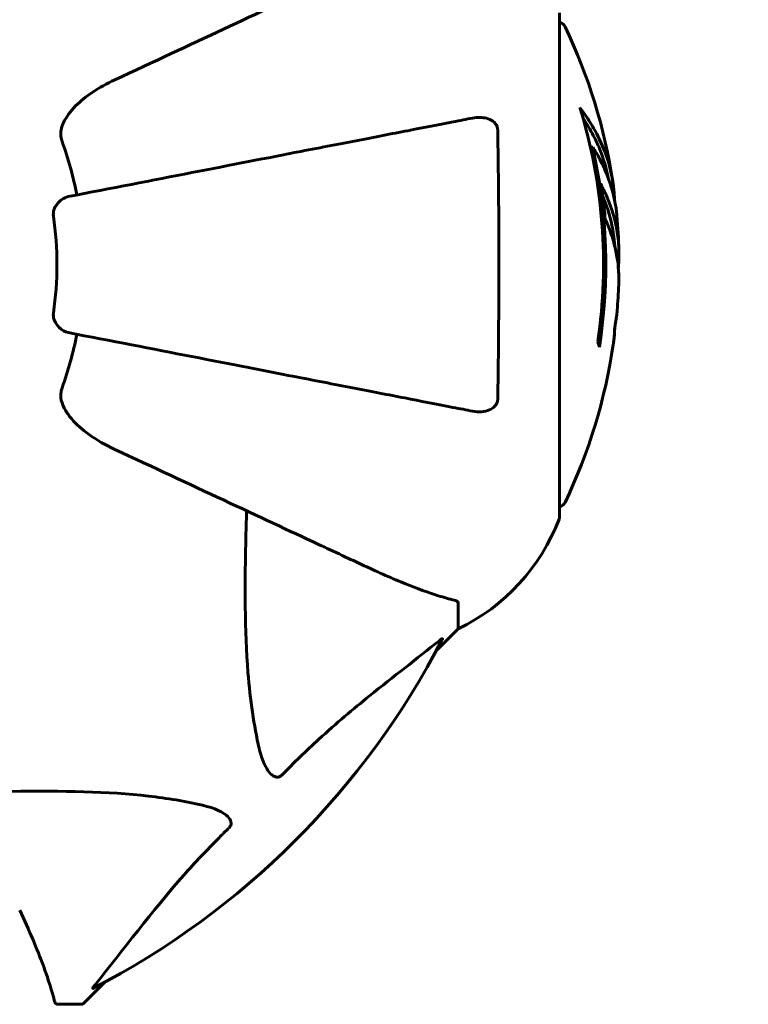
# Model space of a CAD drawing. Units: millimetres. Extents: x 10412 to 27095, y -844 to 19717.
# Drawn here: x 18057 to 18148, y 12071 to 12193 of the extents above; entities that cross this region are included whole.
import ezdxf

# ---------------------------------------------------------------- set-up
doc = ezdxf.new("R2010")
doc.units = ezdxf.units.MM
doc.header["$LTSCALE"] = 90
doc.layers.add('Widoczne (ISO)', color=7, linetype='Continuous', lineweight=60)
doc.layers.add('Wymiar (ISO)', color=7, linetype='Continuous', lineweight=18, true_color=0x00803f)
doc.styles.add('Tekst etykiety (ISO)', font='tahoma.ttf')
doc.dimstyles.new('Domyślne (ISO)', dxfattribs={"dimscale": 90, "dimtxt": 3.5, "dimasz": 2.5, "dimexe": 3.175, "dimexo": 0, "dimgap": 0.762, "dimtad": 1, "dimtoh": 1, "dimdec": 0, "dimrnd": 1e-08, "dimzin": 0, "dimtxsty": 'Tekst etykiety (ISO)', "dimcen": 0.09, "dimdle": 10, "dimclrd": 256, "dimclre": 256, "dimclrt": 256, "dimadec": 0, "dimazin": 0, "dimtfac": 0.714286, "dimtdec": 0, "dimtmove": 0, "dimatfit": 3, "dimfxl": 0, "dimtolj": 1, "dimtzin": 0, "dimlwd": -1, "dimlwe": -1, "dimarcsym": 0})

# ---------------------------------------------------------------- blocks, each defined once
blk = doc.blocks.new('*D5')
at = {"layer": 'Defpoints', "color": 0, "transparency": 16777216}
for p in [(11687.99, 14661.82), (11687.99, 10341.97), (25730.51, 9213.96)]:
    blk.add_point(p, dxfattribs=at)
at = {"layer": 'Wymiar (ISO)', "transparency": 16777216}
for p, q in [((11687.99, 10341.97), (11687.99, 14947.57)), ((25730.51, 9213.96), (25730.51, 14947.57)), ((25505.51, 14661.82), (11912.99, 14661.82))]:
    blk.add_line(p, q, dxfattribs=at)
for points in [[(11912.99, 14699.32), (11912.99, 14624.32), (11687.99, 14661.82)], [(25505.51, 14699.32), (25505.51, 14624.32), (25730.51, 14661.82)]]:
    blk.add_solid(points, dxfattribs=at)
at = {"layer": 'Wymiar (ISO)', "transparency": 16777216, "insert": (18709.25, 15058.51), "char_height": 315, "attachment_point": 2, "style": 'Tekst etykiety (ISO)'}
blk.add_mtext('\\A1;14043', dxfattribs=at)
blk = doc.blocks.new('*D7')
at = {"layer": 'Defpoints', "color": 0, "transparency": 16777216}
for p in [(16288.5, 12267.52), (10815.16, 5070.01), (21169.06, 5070.01)]:
    blk.add_point(p, dxfattribs=at)
at = {"layer": 'Wymiar (ISO)', "transparency": 16777216}
for p, q in [((16288.5, 12267.52), (10529.41, 12267.52)), ((10815.16, 12042.52), (10815.16, 5295.01)), ((21169.06, 5070.01), (10529.41, 5070.01))]:
    blk.add_line(p, q, dxfattribs=at)
for points in [[(10777.66, 12042.52), (10852.66, 12042.52), (10815.16, 12267.52)], [(10777.66, 5295.01), (10852.66, 5295.01), (10815.16, 5070.01)]]:
    blk.add_solid(points, dxfattribs=at)
at = {"layer": 'Wymiar (ISO)', "transparency": 16777216, "insert": (10417.2, 8668.77), "char_height": 315, "attachment_point": 2, "rotation": 90, "style": 'Tekst etykiety (ISO)'}
blk.add_mtext('\\A1;7198', dxfattribs=at)

msp = doc.modelspace()

# ---------------------------------------------------------------- linework, layer by layer
at = {"layer": 'Widoczne (ISO)'}
for p, q in [((18124.4, 12131.63), (18124.4, 12194.23)), ((18128.52, 12177.55), (18128.24, 12177.55)), ((18111.8, 12120.8), (18111.8, 12117.63)), ((18109.06, 12114.88), (18111.8, 12117.63)), ((18111.8, 12117.63), (18109.06, 12114.88)), ((18065.1, 12070.93), (18067.85, 12073.68)), ((18067.85, 12073.68), (18065.1, 12070.93)), ((18061.94, 12070.93), (18065.1, 12070.93))]:
    msp.add_line(p, q, dxfattribs=at)
for centre, radius, start, end in [((18124.18, 12192.08), 1, 25.6136, 77.2644), ((18063.37, 12162.93), 68.43, 8.617, 25.6136), ((18063.37, 12162.93), 66.49, 351.7118, 17.0828), ((18019.8, 12162.93), 45.39, 11, 19.723), ((18063.37, 12162.93), 66.77, 351.1476, 12.6505), ((18019.8, 12162.93), 42.08, 351.774, 8.226), ((18063.37, 12162.93), 68.43, 1.4619, 5.0847), ((18063.37, 12162.93), 68.43, 355.2155, 357.9252), ((18019.8, 12162.93), 45.39, 340.277, 349), ((18063.37, 12162.93), 68.43, 334.3864, 351.6579), ((18124.18, 12133.78), 1, 282.7356, 334.3864), ((18100.96, 12140.16), 25, 295.6956, 339.1867), ((18100.96, 12140.16), 25, 295.6956, 339.1867), ((18123.4, 12131.63), 1, 339.1867, 0), ((18123.4, 12131.63), 1, 339.1867, 0), ((18019.8, 12162.93), 101.36, 297.3738, 332.6262)]:
    msp.add_arc(centre, radius, start, end, dxfattribs=at)
for centre, major_axis, start_param, end_param in [((18063.37, 12167.33), (68.24, 0), 0.281111, 0.302083), ((18063.37, 12148.74), (66.43, 0), 0.117188, 0.137991)]:
    msp.add_ellipse(centre, major_axis=major_axis, ratio=0.503443, start_param=start_param, end_param=end_param, dxfattribs=at)
for points, knots in [([(18100.11, 12200.38), (18098.35, 12199.56), (18096.42, 12198.66), (18094.32, 12197.68), (18090.87, 12196.07), (18086.93, 12194.23), (18078.42, 12190.26), (18073.89, 12188.15), (18069.1, 12185.92)], [4.887094, 4.887094, 4.887094, 4.887094, 6.113907, 6.113907, 6.113907, 8.129864, 8.129864, 10.064486, 10.064486, 10.064486, 10.064486]), ([(18062.39, 12179.69), (18062.46, 12180.02), (18062.58, 12180.34), (18063.02, 12181.27), (18063.51, 12181.96), (18065.39, 12183.85), (18067.05, 12184.96), (18069.1, 12185.92)], [0.1601511, 0.1601511, 0.1601511, 0.1601511, 0.2789651, 0.2789651, 0.5590911, 0.5590911, 1.0329565, 1.0329565, 1.0329565, 1.0329565]), ([(18126.93, 12182.46), (18127.1, 12182.24), (18127.26, 12182.02), (18127.86, 12181.17), (18128.26, 12180.55), (18129.72, 12178), (18130.47, 12176.04), (18130.95, 12173.68), (18131.02, 12173.31), (18131.11, 12172.66), (18131.13, 12172.4), (18131.2, 12171.72), (18131.21, 12171.45), (18131.24, 12171)], [0, 0, 0, 0, 0.142459, 0.142459, 0.538573, 0.538573, 1.736918, 1.736918, 1.965538, 1.965538, 2.132306, 2.132306, 2.43612, 2.43612, 2.43612, 2.43612]), ([(18113.57, 12181.16), (18114.19, 12181.28), (18114.79, 12181.26), (18115.59, 12181.05), (18115.84, 12180.94), (18116.19, 12180.7), (18116.32, 12180.59), (18116.51, 12180.35), (18116.57, 12180.24), (18116.65, 12180.05), (18116.67, 12179.98), (18116.69, 12179.83), (18116.7, 12179.76), (18116.7, 12179.69)], [0, 0, 0, 0, 0.2316755, 0.2316755, 0.3642878, 0.3642878, 0.4481993, 0.4481993, 0.5091909, 0.5091909, 0.5443069, 0.5443069, 0.5810898, 0.5810898, 0.5810898, 0.5810898]), ([(18113.57, 12181.16), (18112.83, 12181.01), (18112.02, 12180.85), (18109.58, 12180.38), (18107.82, 12180.04), (18103.93, 12179.28), (18101.81, 12178.87), (18097.24, 12177.98), (18094.81, 12177.51), (18092.22, 12177.01), (18088.08, 12176.2), (18083.52, 12175.32), (18073.79, 12173.42), (18068.61, 12172.42), (18063.27, 12171.38), (18063.26, 12171.38), (18063.26, 12171.38)], [0.494658, 0.494658, 0.494658, 0.494658, 1.116027, 1.116027, 2.232055, 2.232055, 3.348082, 3.348082, 4.464109, 4.464109, 4.464109, 6.253052, 6.253052, 8.041993, 8.041993, 8.042107, 8.042107, 8.042107, 8.042107]), ([(18127.32, 12181.16), (18127.79, 12180.45), (18128.22, 12179.72), (18128.89, 12178.42), (18129.16, 12177.84), (18129.87, 12176.09), (18130.22, 12174.9), (18130.44, 12173.71)], [-3.6595474, -3.6595474, -3.6595474, -3.6595474, -3.567218, -3.567218, -3.4945945, -3.4945945, -3.3485091, -3.3485091, -3.3485091, -3.3485091]), ([(18062.39, 12179.69), (18062.36, 12179.56), (18062.35, 12179.42), (18062.34, 12179.03), (18062.38, 12178.78), (18062.47, 12178.43), (18062.5, 12178.34), (18062.53, 12178.25)], [-0.1558142, -0.1558142, -0.1558142, -0.1558142, -0.1088397, -0.1088397, -0.0285546, -0.0285546, 0, 0, 0, 0]), ([(18116.7, 12179.69), (18116.75, 12177.02), (18116.79, 12174.25), (18116.85, 12167.3), (18116.86, 12163.09), (18116.82, 12154.52), (18116.78, 12150.23), (18116.7, 12146.17)], [-3.839757, -3.839757, -3.839757, -3.839757, -2.971401, -2.971401, -1.713368, -1.713368, -0.390285, -0.390285, -0.390285, -0.390285]), ([(18131.53, 12169), (18131.51, 12169.26), (18131.48, 12169.55), (18131.41, 12170.03), (18131.37, 12170.27), (18131.23, 12171.08), (18131.1, 12171.65), (18130.67, 12173.12), (18130.34, 12174.02), (18129.76, 12175.34), (18129.59, 12175.68), (18129.27, 12176.3), (18129.11, 12176.6), (18128.94, 12176.86)], [4.929152, 4.929152, 4.929152, 4.929152, 5.155842, 5.155842, 5.391676, 5.391676, 5.957817, 5.957817, 6.847309, 6.847309, 7.218807, 7.218807, 7.573898, 7.573898, 7.573898, 7.573898]), ([(18131.76, 12160.45), (18131.76, 12160.57), (18131.77, 12160.7), (18131.77, 12161.05), (18131.77, 12161.25), (18131.76, 12161.7), (18131.75, 12161.96), (18131.7, 12162.7), (18131.65, 12163.18), (18131.48, 12164.28), (18131.35, 12164.89), (18130.95, 12166.41), (18130.7, 12167.08), (18130.43, 12167.81), (18130.31, 12168.11), (18130.16, 12168.4), (18130.14, 12168.45), (18130.1, 12168.56), (18130.08, 12168.6), (18130.07, 12168.65), (18130.06, 12168.68), (18130.05, 12168.74), (18130.04, 12168.78), (18130.03, 12168.89), (18130.03, 12168.97), (18130.02, 12169.27), (18130.01, 12169.43), (18129.92, 12170.34), (18129.86, 12170.74), (18129.71, 12171.87), (18129.66, 12172.28), (18129.59, 12172.75), (18129.58, 12172.79), (18129.57, 12172.83), (18129.57, 12172.87), (18129.57, 12172.89), (18129.56, 12172.9), (18129.56, 12172.9), (18129.56, 12172.9), (18129.56, 12172.9), (18129.56, 12172.9), (18129.56, 12172.91), (18129.56, 12172.91), (18129.56, 12172.91), (18129.57, 12172.91), (18129.57, 12172.91), (18129.57, 12172.91), (18129.57, 12172.91), (18129.57, 12172.91), (18129.57, 12172.91), (18129.57, 12172.91), (18129.58, 12172.91), (18129.58, 12172.9), (18129.6, 12172.87), (18129.61, 12172.83), (18129.69, 12172.64), (18129.74, 12172.49), (18129.89, 12172.24), (18129.92, 12172.19), (18130.13, 12171.76), (18130.25, 12171.47), (18130.49, 12170.87), (18131.08, 12169.39), (18131.46, 12167.9), (18131.7, 12166.02), (18131.74, 12165.62), (18131.77, 12164.98), (18131.78, 12164.74), (18131.79, 12164.3), (18131.79, 12164.1), (18131.78, 12163.59), (18131.77, 12163.37), (18131.74, 12162.93), (18131.73, 12162.72), (18131.71, 12162.5)], [8.772592, 8.772592, 8.772592, 8.772592, 8.803796, 8.803796, 8.848721, 8.848721, 8.906099, 8.906099, 9.020577, 9.020577, 9.168788, 9.168788, 9.395555, 9.395555, 9.53729, 9.53729, 9.564975, 9.564975, 9.586889, 9.586889, 9.603242, 9.603242, 9.622766, 9.622766, 9.658602, 9.658602, 9.763673, 9.763673, 9.867409, 9.867409, 10.00378, 10.00378, 10.014764, 10.014764, 10.053933, 10.053933, 10.061431, 10.061431, 10.065578, 10.065578, 10.068851, 10.068851, 10.072567, 10.072567, 10.079087, 10.079087, 10.086804, 10.086804, 10.097734, 10.097734, 10.117704, 10.117704, 10.163118, 10.163118, 10.290296, 10.290296, 10.805323, 10.805323, 11.039618, 11.039618, 11.405377, 11.405377, 11.405377, 12.314125, 12.314125, 12.566184, 12.566184, 12.717456, 12.717456, 12.850458, 12.850458, 13.059421, 13.059421, 13.271416, 13.271416, 13.271416, 13.271416]), ([(18061.45, 12168.95), (18061.43, 12169.08), (18061.43, 12169.21), (18061.45, 12169.5), (18061.49, 12169.65), (18061.61, 12170), (18061.72, 12170.2), (18062.03, 12170.64), (18062.26, 12170.87), (18062.75, 12171.21), (18063.01, 12171.33), (18063.26, 12171.38)], [0, 0, 0, 0, 0.0396836, 0.0396836, 0.0905188, 0.0905188, 0.1673316, 0.1673316, 0.2736365, 0.2736365, 0.3778204, 0.3778204, 0.3778204, 0.3778204]), ([(18129.78, 12171.38), (18129.87, 12171.16), (18129.98, 12170.88), (18130.56, 12169.37), (18130.89, 12168.13), (18131.18, 12166.28), (18131.23, 12165.73), (18131.26, 12165.24)], [-0.4051323, -0.4051323, -0.4051323, -0.4051323, -0.3648696, -0.3648696, -0.2196646, -0.2196646, -0.1489325, -0.1489325, -0.1489325, -0.1489325]), ([(18063.26, 12154.48), (18062.87, 12154.56), (18062.48, 12154.79), (18061.91, 12155.36), (18061.71, 12155.65), (18061.52, 12156.11), (18061.47, 12156.27), (18061.44, 12156.51), (18061.43, 12156.59), (18061.43, 12156.75), (18061.44, 12156.83), (18061.45, 12156.91)], [0, 0, 0, 0, 0.2355522, 0.2355522, 0.4078692, 0.4078692, 0.4868555, 0.4868555, 0.5223203, 0.5223203, 0.5562282, 0.5562282, 0.5562282, 0.5562282]), ([(18131.08, 12153), (18131.08, 12153), (18131.08, 12153), (18131.08, 12153.01), (18131.08, 12153.03), (18131.09, 12153.07), (18131.09, 12153.1), (18131.12, 12153.29), (18131.13, 12153.37), (18131.17, 12153.69), (18131.17, 12153.72), (18131.22, 12154.17), (18131.24, 12154.39), (18131.25, 12154.61), (18131.25, 12154.65), (18131.25, 12154.72), (18131.25, 12154.75), (18131.25, 12154.8), (18131.25, 12154.82), (18131.25, 12154.86), (18131.25, 12154.87), (18131.25, 12154.9), (18131.25, 12154.91), (18131.25, 12154.94), (18131.25, 12154.96), (18131.25, 12154.99), (18131.25, 12155), (18131.26, 12155.03), (18131.26, 12155.05), (18131.26, 12155.07), (18131.26, 12155.09), (18131.27, 12155.14), (18131.27, 12155.18), (18131.29, 12155.27), (18131.3, 12155.32), (18131.31, 12155.42), (18131.32, 12155.46), (18131.38, 12155.72), (18131.44, 12156.13), (18131.52, 12156.73), (18131.54, 12156.94), (18131.57, 12157.22)], [4.285721, 4.285721, 4.285721, 4.285721, 4.322236, 4.322236, 4.422612, 4.422612, 4.584853, 4.584853, 5.298707, 5.298707, 5.877225, 5.877225, 6.307246, 6.307246, 6.434146, 6.434146, 6.534715, 6.534715, 6.638083, 6.638083, 6.70882, 6.70882, 6.748374, 6.748374, 6.787304, 6.787304, 6.814073, 6.814073, 6.837716, 6.837716, 6.857157, 6.857157, 6.884209, 6.884209, 6.935515, 6.935515, 7.014801, 7.014801, 7.466106, 7.466106, 7.840003, 7.840003, 7.840003, 7.840003]), ([(18063.26, 12154.48), (18063.27, 12154.48), (18063.27, 12154.48), (18068.61, 12153.44), (18073.79, 12152.44), (18083.52, 12150.55), (18088.07, 12149.66), (18092.22, 12148.85), (18094.8, 12148.35), (18097.24, 12147.88), (18101.8, 12146.99), (18103.93, 12146.58), (18107.82, 12145.82), (18109.58, 12145.48), (18112.01, 12145.01), (18112.82, 12144.85), (18113.57, 12144.7)], [0.888905, 0.888905, 0.888905, 0.888905, 0.88942, 0.88942, 2.677464, 2.677464, 4.465509, 4.465509, 4.465509, 5.581887, 5.581887, 6.698264, 6.698264, 7.814641, 7.814641, 8.436361, 8.436361, 8.436361, 8.436361]), ([(18131.23, 12154.56), (18131.22, 12154.37), (18131.21, 12154.15), (18131.17, 12153.74), (18131.15, 12153.56), (18131.12, 12153.29), (18131.11, 12153.24), (18131.1, 12153.15), (18131.1, 12153.12), (18131.08, 12153.03), (18131.08, 12153.01), (18131.08, 12153.01), (18131.08, 12153), (18131.08, 12153), (18131.08, 12153), (18131.08, 12153)], [3.7207521, 3.7207521, 3.7207521, 3.7207521, 3.9034345, 3.9034345, 4.0442451, 4.0442451, 4.1026549, 4.1026549, 4.1337495, 4.1337495, 4.2032946, 4.2032946, 4.2460461, 4.2460461, 4.264746, 4.264746, 4.264746, 4.264746]), ([(18131.27, 12155.12), (18131.27, 12155.11), (18131.26, 12155.09), (18131.26, 12154.98), (18131.25, 12154.89), (18131.25, 12154.81)], [14.96185873, 14.96185873, 14.96185873, 14.96185873, 14.97668455, 14.97668455, 15.04909649, 15.04909649, 15.04909649, 15.04909649]), ([(18062.53, 12147.61), (18062.45, 12147.38), (18062.39, 12147.13), (18062.34, 12146.66), (18062.34, 12146.44), (18062.38, 12146.21), (18062.38, 12146.19), (18062.39, 12146.17)], [-0.6576908, -0.6576908, -0.6576908, -0.6576908, -0.5826884, -0.5826884, -0.5093339, -0.5093339, -0.502027, -0.502027, -0.502027, -0.502027]), ([(18069.1, 12139.94), (18066.69, 12141.07), (18064.84, 12142.4), (18063.08, 12144.49), (18062.68, 12145.18), (18062.44, 12145.96), (18062.41, 12146.06), (18062.39, 12146.17)], [0, 0, 0, 0, 1.237629, 1.237629, 1.877414, 1.877414, 1.97501, 1.97501, 1.97501, 1.97501]), ([(18116.7, 12146.17), (18116.7, 12146.05), (18116.68, 12145.92), (18116.6, 12145.68), (18116.54, 12145.57), (18116.39, 12145.36), (18116.3, 12145.26), (18116.04, 12145.04), (18115.85, 12144.94), (18115.39, 12144.74), (18115.05, 12144.66), (18114.32, 12144.61), (18113.94, 12144.63), (18113.57, 12144.7)], [0, 0, 0, 0, 0.0405527, 0.0405527, 0.0770027, 0.0770027, 0.1196644, 0.1196644, 0.1860906, 0.1860906, 0.2931262, 0.2931262, 0.4025768, 0.4025768, 0.4025768, 0.4025768]), ([(18069.1, 12139.94), (18073.89, 12137.71), (18078.42, 12135.6), (18086.93, 12131.63), (18090.87, 12129.79), (18094.32, 12128.18), (18096.42, 12127.2), (18098.35, 12126.3), (18100.11, 12125.48)], [2.163328, 2.163328, 2.163328, 2.163328, 4.09795, 4.09795, 6.113906, 6.113906, 6.113906, 7.34072, 7.34072, 7.34072, 7.34072]), ([(18087.04, 12102.76), (18086.38, 12105.6), (18085.92, 12108.74), (18085.23, 12117.35), (18085.23, 12123.16), (18085.42, 12130.48), (18085.44, 12131.39), (18085.47, 12132.31)], [-5.840535, -5.840535, -5.840535, -5.840535, -4.312486, -4.312486, -2.041879, -2.041879, -1.725443, -1.725443, -1.725443, -1.725443]), ([(18100.11, 12125.48), (18101.91, 12124.64), (18103.64, 12123.87), (18106.71, 12122.63), (18108.08, 12122.14), (18110.03, 12121.53), (18110.69, 12121.34), (18111.29, 12121.18)], [-2.923859, -2.923859, -2.923859, -2.923859, -1.830403, -1.830403, -0.841646, -0.841646, -0.273627, -0.273627, -0.273627, -0.273627]), ([(18111.8, 12120.8), (18111.8, 12120.88), (18111.78, 12120.94), (18111.65, 12121.07), (18111.5, 12121.13), (18111.29, 12121.18)], [0, 0, 0, 0, 0.0651008, 0.0651008, 0.1767336, 0.1767336, 0.1767336, 0.1767336]), ([(18109.37, 12116.11), (18109.38, 12116.12), (18109.39, 12116.13), (18109.52, 12116.23), (18109.64, 12116.32), (18109.77, 12116.4), (18109.81, 12116.41), (18109.85, 12116.4), (18109.84, 12116.38), (18109.83, 12116.34), (18109.82, 12116.33), (18109.82, 12116.32)], [0.8751293, 0.8751293, 0.8751293, 0.8751293, 0.8786792, 0.8786792, 0.9337906, 0.9337906, 0.9692974, 0.9692974, 1.0016433, 1.0016433, 1.0082698, 1.0082698, 1.0082698, 1.0082698]), ([(18109.37, 12116.11), (18106.69, 12113.94), (18103.75, 12111.7), (18098.73, 12107.65), (18096.62, 12105.88), (18092.89, 12102.46), (18091.37, 12100.99), (18089.87, 12099.45)], [-3.381637, -3.381637, -3.381637, -3.381637, -2.051466, -2.051466, -1.136841, -1.136841, -0.473976, -0.473976, -0.473976, -0.473976]), ([(18089.87, 12099.45), (18089.86, 12099.44), (18089.86, 12099.44), (18089.8, 12099.39), (18089.75, 12099.35), (18089.64, 12099.27), (18089.58, 12099.25), (18089.44, 12099.2), (18089.36, 12099.19), (18089.13, 12099.19), (18088.99, 12099.24), (18088.72, 12099.37), (18088.58, 12099.49), (18088.45, 12099.61), (18088.02, 12100.05), (18087.59, 12100.83), (18087.17, 12102.24), (18087.1, 12102.49), (18087.04, 12102.76)], [3.5334714, 3.5334714, 3.5334714, 3.5334714, 3.5360525, 3.5360525, 3.5562458, 3.5562458, 3.5793269, 3.5793269, 3.6167663, 3.6167663, 3.6956214, 3.6956214, 3.804605, 3.804605, 3.804605, 4.1935737, 4.1935737, 4.2774028, 4.2774028, 4.2774028, 4.2774028]), ([(18050.43, 12097.26), (18052.4, 12097.32), (18054.33, 12097.37), (18062.57, 12097.51), (18068.26, 12097.4), (18075.61, 12096.56), (18077.85, 12096.19), (18079.97, 12095.69)], [-7.441453, -7.441453, -7.441453, -7.441453, -6.631063, -6.631063, -3.871284, -3.871284, -2.578772, -2.578772, -2.578772, -2.578772]), ([(18079.97, 12095.69), (18081.55, 12095.33), (18082.59, 12094.82), (18083.12, 12094.28), (18083.34, 12094.06), (18083.48, 12093.84), (18083.55, 12093.53), (18083.56, 12093.42), (18083.52, 12093.23), (18083.49, 12093.16), (18083.42, 12093.03), (18083.38, 12092.98), (18083.32, 12092.9), (18083.3, 12092.88), (18083.28, 12092.87)], [4.2161666, 4.2161666, 4.2161666, 4.2161666, 4.692072, 4.692072, 4.692072, 4.8854145, 4.8854145, 4.96663, 4.96663, 5.010038, 5.010038, 5.039388, 5.039388, 5.0498949, 5.0498949, 5.0498949, 5.0498949]), ([(18083.28, 12092.87), (18082.87, 12092.46), (18082.45, 12092.05), (18080.51, 12090.1), (18079.07, 12088.57), (18073.59, 12082.39), (18070.23, 12077.82), (18066.62, 12073.36)], [-3.292921, -3.292921, -3.292921, -3.292921, -3.092582, -3.092582, -2.344532, -2.344532, -0.096806, -0.096806, -0.096806, -0.096806]), ([(18061.55, 12071.44), (18061.28, 12072.47), (18060.88, 12073.87), (18059.42, 12077.82), (18058.41, 12080.15), (18057.25, 12082.63)], [-2.891192, -2.891192, -2.891192, -2.891192, -1.528318, -1.528318, 0, 0, 0, 0]), ([(18066.41, 12072.92), (18066.37, 12072.89), (18066.34, 12072.89), (18066.32, 12072.91), (18066.33, 12072.94), (18066.37, 12073.02), (18066.41, 12073.09), (18066.51, 12073.22), (18066.56, 12073.29), (18066.62, 12073.36)], [0.66790836, 0.66790836, 0.66790836, 0.66790836, 0.68756319, 0.68756319, 0.70698655, 0.70698655, 0.72910654, 0.72910654, 0.74763999, 0.74763999, 0.74763999, 0.74763999]), ([(18061.55, 12071.44), (18061.59, 12071.28), (18061.64, 12071.14), (18061.77, 12070.97), (18061.84, 12070.93), (18061.94, 12070.93)], [0, 0, 0, 0, 0.1541752, 0.1541752, 0.2866473, 0.2866473, 0.2866473, 0.2866473])]:
    msp.add_open_spline(points, degree=3, knots=knots, dxfattribs=at)

# ---------------------------------------------------------------- dimensions: what is measured, and where the dimension line sits
at = {"layer": 'Wymiar (ISO)'}
for base, p1, p2, angle, picture, middle in [((11687.99, 14661.82), (25730.51, 9213.96), (11687.99, 10341.97), 180, '*D5', (18709.25, 14661.82)), ((10815.16, 5070.01), (16288.5, 12267.52), (21169.06, 5070.01), 270, '*D7', (10815.16, 8668.77))]:
    dim = msp.add_linear_dim(base=base, p1=p1, p2=p2, angle=angle, dimstyle='Domyślne (ISO)', override={"dimtoh": 0, "dimdec": 0, "dimtp": 0, "dimtm": 0, "dimtdec": 0, "dimtofl": 0, "dimatfit": 1}, dxfattribs=at)
    dim.commit()
    dim.dimension.update_dxf_attribs({"geometry": picture, "text_midpoint": middle, "dimtype": 160})

doc.saveas('drawing.dxf')
